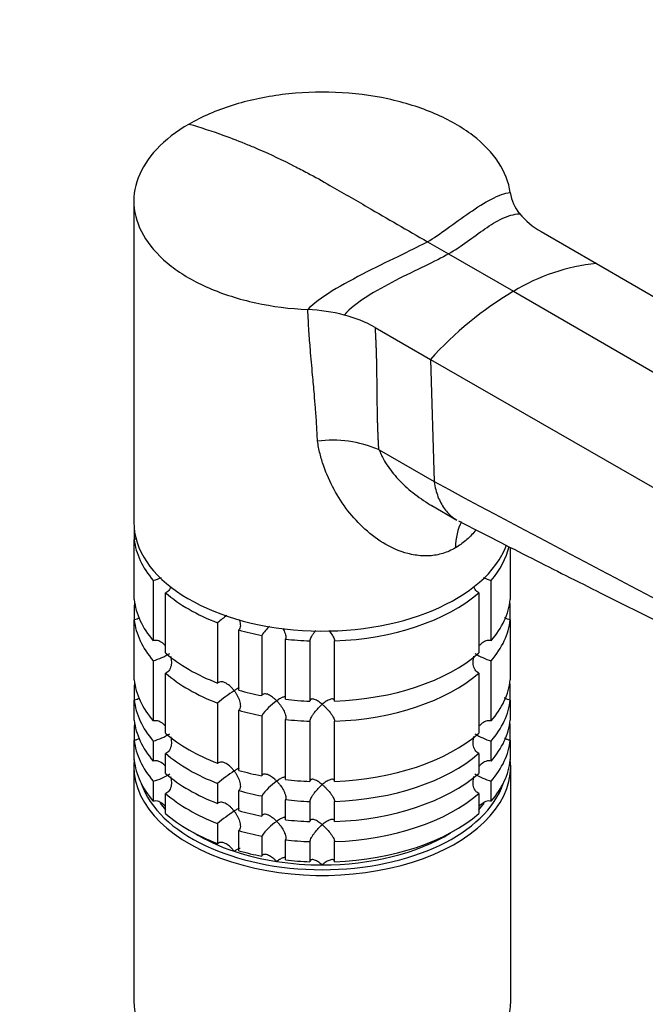
# Model space of a CAD drawing. Units: millimetres. Extents: x 0 to 1478, y 0 to 1758.
# Drawn here: x 1078 to 1154, y 441 to 561 of the extents above; entities that cross this region are included whole.
import ezdxf
from ezdxf import colors
from ezdxf.entities.mleader import LeaderData, LeaderLine
from ezdxf.math import Vec2, Vec3

# ---------------------------------------------------------------- set-up
doc = ezdxf.new("R2010")
doc.units = ezdxf.units.MM
doc.layers.add('DV6_Défaut', color=7, linetype='Continuous')
doc.layers.add('Défaut', color=7, linetype='Continuous')

# ---------------------------------------------------------------- blocks, each defined once
blk = doc.blocks.new('_DOT')
at = {"color": 0}
blk.add_line((0, 0), (-1, 0), dxfattribs=at)
at = {"color": 0, "const_width": 0.333}
blk.add_lwpolyline([(-0.1665, 0, 1), (0.1665, 0, 1)], format="xyb", close=True, dxfattribs=at)
blk = doc.blocks.new('SE5')
at = {"layer": 'DV6_Défaut', "color": 7, "linetype": 'Continuous'}
for p, q in [((1091.8, 538.68), (1091.8, 499.49)), ((1141.51, 534.96), (1148.27, 531.06)), ((1127.64, 533.71), (1130.22, 532.23)), ((1130.22, 532.23), (1138.14, 527.66)), ((1148.27, 531.06), (1276.02, 457.03)), ((1138.14, 527.66), (1266.12, 453.76)), ((1121.24, 523.26), (1128, 519.36)), ((1128, 519.36), (1128.46, 504.45)), ((1128, 519.36), (1256.22, 445.6)), ((1121.67, 508.37), (1121.76, 508.32)), ((1121.76, 508.32), (1128.46, 504.45)), ((1128.19, 501.51), (1131.22, 499.76)), ((1091.85, 498.62), (1091.85, 497.4)), ((1091.85, 490.05), (1091.85, 497.4)), ((1137.75, 496.42), (1137.75, 490.05)), ((1094.18, 492.39), (1094.18, 485.04)), ((1135.43, 485.04), (1135.43, 492.39)), ((1095.68, 483.54), (1095.68, 490.89)), ((1133.93, 490.89), (1133.93, 483.54)), ((1091.85, 489.33), (1091.85, 487.6)), ((1137.75, 487.6), (1137.75, 489.33)), ((1091.85, 480.25), (1091.85, 487.6)), ((1102.03, 487.22), (1102.03, 479.87)), ((1137.75, 487.6), (1137.75, 480.25)), ((1104.63, 479.01), (1104.63, 486.35)), ((1107.42, 485.69), (1107.42, 478.34)), ((1110.31, 477.89), (1110.31, 485.24)), ((1113.3, 485.01), (1113.3, 477.66)), ((1116.3, 477.66), (1116.3, 485.01)), ((1094.18, 482.59), (1094.18, 475.24)), ((1135.43, 475.24), (1135.43, 482.59)), ((1095.68, 473.74), (1095.68, 481.09)), ((1133.93, 481.09), (1133.93, 473.74)), ((1091.85, 479.53), (1091.85, 477.8)), ((1137.75, 477.8), (1137.75, 479.53)), ((1091.85, 475.35), (1091.85, 477.8)), ((1102.03, 477.42), (1102.03, 470.07)), ((1137.75, 477.8), (1137.75, 475.35)), ((1104.63, 469.21), (1104.63, 476.56)), ((1107.42, 475.89), (1107.42, 468.54)), ((1091.85, 474.63), (1091.85, 472.9)), ((1110.31, 468.09), (1110.31, 475.44)), ((1113.3, 475.21), (1113.3, 467.86)), ((1116.3, 467.86), (1116.3, 475.21)), ((1137.75, 472.9), (1137.75, 474.63)), ((1091.85, 470.45), (1091.85, 472.9)), ((1094.18, 472.79), (1094.18, 470.34)), ((1135.43, 470.34), (1135.43, 472.79)), ((1137.75, 472.9), (1137.75, 470.45)), ((1095.68, 468.84), (1095.68, 471.29)), ((1133.93, 471.29), (1133.93, 468.84)), ((1091.8, 469.68), (1091.8, 441.11)), ((1137.8, 441.11), (1137.8, 469.68)), ((1094.18, 467.89), (1094.18, 465.44)), ((1102.03, 467.62), (1102.03, 465.17)), ((1135.43, 465.44), (1135.43, 467.89)), ((1095.68, 463.94), (1095.68, 466.39)), ((1104.63, 464.31), (1104.63, 466.76)), ((1107.42, 466.09), (1107.42, 463.64)), ((1133.93, 466.39), (1133.93, 463.94)), ((1110.31, 463.19), (1110.31, 465.64)), ((1113.3, 465.42), (1113.3, 462.97)), ((1116.3, 462.97), (1116.3, 465.42)), ((1102.03, 462.72), (1102.03, 460.27)), ((1104.63, 459.41), (1104.63, 461.86)), ((1107.42, 461.19), (1107.42, 458.74)), ((1110.31, 458.29), (1110.31, 460.74)), ((1113.3, 460.52), (1113.3, 458.07)), ((1116.3, 458.07), (1116.3, 460.52))]:
    blk.add_line(p, q, dxfattribs=at)
for centre, radius, start, end in [((1142.91, 540.48), 5.23, 188.6226, 219.7926), ((1145.96, 542.99), 9.18, 219.6342, 241.0239), ((1150.67, 507.12), 24.05, 95.7152, 121.3904), ((1160.64, 489.85), 44, 120.7601, 137.8804), ((1112.14, 504.28), 21.17, 75.3871, 87.5671), ((1113.6, 509.67), 15.59, 60.6227, 75.5853), ((1116.03, 494.92), 14.58, 67.2474, 97.1561), ((1091.75, 500.54), 8.51, 286.6029, 293.6816), ((1137.86, 500.54), 8.51, 246.3038, 253.3971), ((1113.87, 473.54), 18.09, 126.2733, 130.8718), ((1113.25, 481.63), 7.11, 133.219, 145.2006), ((1091.78, 490.67), 8.43, 286.5288, 301.5085), ((1137.86, 490.74), 8.51, 238.5656, 253.3971), ((1113.89, 463.71), 18.13, 122.8631, 130.8618), ((1113.28, 471.8), 7.15, 124.4332, 145.1339), ((1091.78, 480.87), 8.43, 286.5288, 301.5085), ((1137.86, 480.94), 8.51, 238.5656, 253.3971), ((1091.78, 475.97), 8.43, 286.5288, 301.5085), ((1113.89, 453.91), 18.13, 122.8631, 130.8618), ((1137.86, 476.05), 8.51, 238.5656, 253.3971), ((1113.28, 462), 7.15, 124.4332, 145.1339), ((1113.89, 449.01), 18.13, 122.8631, 130.8618), ((1113.28, 457.1), 7.15, 124.4332, 145.1339)]:
    blk.add_arc(centre, radius, start, end, dxfattribs=at)
for centre, major_axis, start_param, end_param in [((1114.8, 499.49), (-23, 0), 0, 2.930013), ((1138.14, 492.28), (5, -8.66), 3.474077, 3.926991), ((1114.8, 498.26), (-23, 0), 0.065229, 0.45837), ((1114.8, 498.26), (23, 0), 5.824815, 6.152325), ((1114.8, 498.26), (-23, 0), 0.588828, 0.981969), ((1114.8, 498.26), (23, 0), 4.777618, 5.694358), ((1114.8, 490.91), (-23, 0), 0.065229, 0.45837), ((1114.8, 488.46), (-23, 0), -0.092363, -0.065229), ((1114.8, 490.91), (23, 0), 5.824815, 6.217956), ((1114.8, 488.46), (23, 0), 0.065229, 0.092363), ((1114.8, 488.46), (-23, 0), 0.065229, 0.45837), ((1114.8, 488.46), (23, 0), 5.824815, 6.217956), ((1114.8, 498.26), (-23, 0), 1.112427, 1.243768), ((1114.8, 498.26), (-23, 0), 1.374226, 1.505567), ((1114.8, 490.91), (-23, 0), 0.588828, 0.981969), ((1114.8, 490.91), (23, 0), 4.777618, 5.694358), ((1114.8, 488.46), (-23, 0), 0.588828, 0.981969), ((1114.8, 488.46), (23, 0), 4.777618, 5.694358), ((1114.8, 481.12), (-23, 0), 0.065229, 0.45837), ((1114.8, 478.67), (-23, 0), -0.092363, -0.065229), ((1114.8, 481.12), (23, 0), 5.824815, 6.217956), ((1114.8, 478.67), (23, 0), 0.065229, 0.092363), ((1114.8, 490.91), (-23, 0), 1.112427, 1.243768), ((1114.8, 478.67), (-23, 0), 0.065229, 0.45837), ((1114.8, 490.91), (-23, 0), 1.374226, 1.505567), ((1114.8, 478.67), (23, 0), 5.824815, 6.217956), ((1114.8, 488.46), (-23, 0), 1.112427, 1.243768), ((1114.8, 476.22), (-23, 0), 0.065229, 0.45837), ((1114.8, 473.77), (-23, 0), -0.092363, -0.065229), ((1114.8, 488.46), (-23, 0), 1.374226, 1.505567), ((1114.8, 476.22), (23, 0), 5.824815, 6.217956), ((1114.8, 473.77), (23, 0), 0.065229, 0.092363), ((1114.8, 481.12), (-23, 0), 0.588828, 0.981969), ((1114.8, 481.12), (23, 0), 4.777618, 5.694358), ((1114.8, 473.77), (-23, 0), 0.065229, 0.45837), ((1114.8, 473.77), (23, 0), 5.824815, 6.217956), ((1114.8, 478.67), (-23, 0), 0.588828, 0.981969), ((1114.8, 478.67), (23, 0), 4.777618, 5.694358), ((1114.8, 469.68), (-23, 0), 6.217956, 6.283185), ((1114.8, 469.68), (-23, 0), 0, 3.206822), ((1114.8, 471.32), (-23, 0), 0.065229, 0.45837), ((1114.8, 471.32), (23, 0), 5.824815, 6.217956), ((1114.8, 476.22), (-23, 0), 0.588828, 0.981969), ((1114.8, 481.12), (-23, 0), 1.112427, 1.243768), ((1114.8, 476.22), (23, 0), 4.777618, 5.694358), ((1114.8, 470.09), (22.5, 0), 3.333958, 6.09082), ((1114.8, 481.12), (-23, 0), 1.374226, 1.505567), ((1114.8, 473.77), (-23, 0), 0.588828, 0.981969), ((1114.8, 478.67), (-23, 0), 1.112427, 1.243768), ((1114.8, 473.77), (23, 0), 4.777618, 5.694358), ((1114.8, 470.09), (-21.5, 0), 0.404247, 0.474305), ((1114.8, 478.67), (-23, 0), 1.374226, 1.505567), ((1114.8, 470.09), (-21.5, 0), -3.615898, -3.547559), ((1114.8, 471.32), (-23, 0), 0.588828, 0.981969), ((1114.8, 476.22), (-23, 0), 1.112427, 1.243768), ((1114.8, 471.32), (23, 0), 4.777618, 5.694358), ((1114.8, 476.22), (-23, 0), 1.374226, 1.505567), ((1114.8, 470.09), (-21.5, 0), 0.755793, 1.047198), ((1114.8, 473.77), (-23, 0), 1.112427, 1.243768), ((1114.8, 470.09), (21.5, 0), 4.712389, 5.527392), ((1114.8, 473.77), (-23, 0), 1.374226, 1.505567), ((1114.8, 470.09), (-21.5, 0), 1.047198, 1.308997), ((1114.8, 471.32), (-23, 0), 1.112427, 1.243768), ((1114.8, 470.09), (-21.5, 0), 1.308997, 1.570796), ((1114.8, 471.32), (-23, 0), 1.374226, 1.505567), ((1114.8, 441.11), (23, 0), 3.141593, 6.283185)]:
    blk.add_ellipse(centre, major_axis=major_axis, ratio=0.57735, start_param=start_param, end_param=end_param, dxfattribs=at)
for points, degree, knots in [([(1137.74, 539.7), (1137.57, 540.97), (1137.09, 542.19), (1135.55, 544.55), (1134.48, 545.67), (1131.86, 547.68), (1130.28, 548.58), (1126.8, 550.08), (1124.84, 550.69), (1120.76, 551.57), (1118.6, 551.83), (1114.24, 552.01), (1112.06, 551.92), (1107.77, 551.39), (1105.73, 550.94), (1101.88, 549.73), (1100.1, 548.95), (1098.54, 548.07)], 3, [0, 0, 0, 0, 0.125, 0.125, 0.25, 0.25, 0.375, 0.375, 0.5, 0.5, 0.625, 0.625, 0.75, 0.75, 0.875, 0.875, 1, 1, 1, 1]), ([(1098.54, 548.07), (1096.98, 547.15), (1095.65, 546.13), (1093.55, 543.91), (1092.8, 542.74), (1091.86, 540.26), (1091.71, 539), (1092.01, 536.49), (1092.48, 535.24), (1093.99, 532.88), (1095.06, 531.75), (1097.65, 529.74), (1099.22, 528.83), (1102.7, 527.32), (1104.63, 526.7), (1108.72, 525.81), (1110.84, 525.54), (1113.03, 525.44)], 3, [0, 0, 0, 0, 0.125, 0.125, 0.25, 0.25, 0.375, 0.375, 0.5, 0.5, 0.625, 0.625, 0.75, 0.75, 0.875, 0.875, 1, 1, 1, 1]), ([(1098.54, 548.07), (1099.94, 547.66), (1102.33, 546.89), (1105.18, 545.78), (1108.05, 544.57), (1110.48, 543.42), (1113.37, 541.92), (1114.82, 541.12), (1115.73, 540.59), (1117.26, 539.71), (1121.23, 537.42), (1125.2, 535.12), (1127.64, 533.71)], 3, [0, 0, 0, 0, 0.14827, 0.25, 0.296539, 0.444809, 0.5, 0.593079, 0.593079, 0.593079, 0.75, 1, 1, 1, 1]), ([(1114.21, 509.39), (1114.2, 509.74), (1114.17, 510.43), (1114.11, 511.46), (1114.05, 512.46), (1113.96, 513.67), (1113.82, 515.34), (1113.6, 517.71), (1113.37, 520.27), (1113.2, 522.47), (1113.1, 524.1), (1113.06, 524.99), (1113.03, 525.44)], 3, [0, 0, 0, 0, 0.065279, 0.129176, 0.191693, 0.252835, 0.356066, 0.50366, 0.695619, 0.835257, 0.91551, 1, 1, 1, 1]), ([(1121.24, 523.26), (1121.35, 521.54), (1121.4, 519.55), (1121.43, 518.28), (1121.46, 515.86), (1121.48, 513.36), (1121.51, 512.16), (1121.56, 510.19), (1121.67, 508.37)], 2, [0, 0, 0, 0.25, 0.25, 0.5, 0.5, 0.75, 0.75, 1, 1, 1]), ([(1131.07, 496.36), (1130.82, 496.22), (1130.31, 495.96), (1129.52, 495.67), (1128.7, 495.47), (1127.86, 495.38), (1127, 495.37), (1126.12, 495.47), (1124.6, 495.79), (1122.45, 496.7), (1119.99, 498.54), (1117.86, 500.85), (1116.16, 503.46), (1115.1, 505.85), (1114.5, 507.85), (1114.31, 508.87), (1114.21, 509.39)], 3, [0, 0, 0, 0, 0.035001, 0.070027, 0.105321, 0.14112, 0.17765, 0.215127, 0.253747, 0.37455, 0.503757, 0.626028, 0.749324, 0.873395, 0.936422, 1, 1, 1, 1]), ([(1121.76, 508.32), (1121.8, 508.2), (1121.91, 507.9), (1122.21, 507.28), (1122.85, 506.17), (1124.07, 504.67), (1125.86, 503.03), (1127.31, 502.02), (1128.13, 501.54), (1128.2, 501.5)], 3, [0, 0, 0, 0, 0.042245, 0.10838, 0.221747, 0.454605, 0.706857, 0.974455, 1, 1, 1, 1]), ([(1128.46, 504.45), (1128.47, 504.44), (1128.47, 504.42), (1128.52, 504.09), (1128.58, 503.77), (1128.73, 503.17), (1128.82, 502.88), (1129.03, 502.33), (1129.15, 502.08), (1129.41, 501.59), (1129.55, 501.35), (1129.87, 500.92), (1130.04, 500.72), (1130.52, 500.23), (1130.86, 499.97), (1131.22, 499.76)], 3, [0, 0, 0, 0, 0.00552, 0.00552, 0.1544483, 0.1544483, 0.3033765, 0.3033765, 0.4523048, 0.4523048, 0.601233, 0.601233, 0.7501612, 0.7501612, 1, 1, 1, 1]), ([(1133.55, 498.55), (1133.52, 498.5), (1133.13, 498.02), (1132.35, 497.2), (1131.49, 496.64), (1131.07, 496.36)], 3, [0, 0, 0, 0, 0.054302, 0.529418, 1, 1, 1, 1]), ([(1131.42, 499.65), (1134.7, 497.97), (1140.04, 495.25), (1148.62, 490.93), (1156.44, 487.04), (1163.72, 483.43), (1171.14, 479.77), (1178.77, 476.02), (1186.64, 472.17), (1193.04, 469.05), (1198.02, 466.61), (1201.66, 464.83), (1205.08, 463.16), (1208.29, 461.59), (1211.33, 460.1), (1214.41, 458.59), (1217.48, 457.07), (1220.69, 455.49), (1224.1, 453.8), (1228.01, 451.85), (1232.55, 449.58), (1237.66, 447.02), (1242.07, 444.79), (1244.48, 443.55), (1245.19, 443.19)], 3, [0, 0, 0, 0, 0.079877, 0.154363, 0.223461, 0.287172, 0.345623, 0.417792, 0.486252, 0.551003, 0.584529, 0.616185, 0.64595, 0.673845, 0.700157, 0.72562, 0.754837, 0.781058, 0.810387, 0.844908, 0.885117, 0.931017, 0.982601, 1, 1, 1, 1]), ([(1096.3, 491.62), (1096.27, 491.5), (1096.22, 491.39), (1096.1, 491.2), (1096.03, 491.12), (1095.87, 490.98), (1095.78, 490.92), (1095.68, 490.89)], 3, [0, 0, 0, 0, 0.351906, 0.351906, 0.675953, 0.675953, 1, 1, 1, 1]), ([(1133.93, 490.89), (1133.83, 490.92), (1133.74, 490.98), (1133.57, 491.12), (1133.51, 491.2), (1133.39, 491.39), (1133.34, 491.5), (1133.31, 491.61)], 3, [0, 0, 0, 0, 0.326825, 0.326825, 0.653649, 0.653649, 1, 1, 1, 1]), ([(1092.48, 487.81), (1092.39, 487.75), (1092.3, 487.7), (1092.09, 487.62), (1091.97, 487.6), (1091.85, 487.6)], 3, [0, 0, 0, 0, 0.471267, 0.471267, 1, 1, 1, 1]), ([(1137.75, 487.6), (1137.64, 487.6), (1137.52, 487.62), (1137.3, 487.7), (1137.19, 487.76), (1137.08, 487.84), (1137.07, 487.85), (1137.05, 487.86)], 3, [0, 0, 0, 0, 0.461841, 0.461841, 0.923683, 0.923683, 1, 1, 1, 1]), ([(1104.67, 487.6), (1104.69, 487.57), (1104.69, 487.54), (1104.77, 487.29), (1104.81, 487.07), (1104.8, 486.76), (1104.78, 486.66), (1104.72, 486.49), (1104.68, 486.41), (1104.63, 486.35)], 3, [0, 0, 0, 0, 0.065123, 0.065123, 0.532562, 0.532562, 0.766281, 0.766281, 1, 1, 1, 1]), ([(1109.97, 486.55), (1110, 486.49), (1110.03, 486.43), (1110.17, 486.17), (1110.26, 485.96), (1110.34, 485.66), (1110.35, 485.56), (1110.35, 485.38), (1110.34, 485.3), (1110.31, 485.24)], 3, [0, 0, 0, 0, 0.120876, 0.120876, 0.560438, 0.560438, 0.780219, 0.780219, 1, 1, 1, 1]), ([(1113.3, 485.01), (1113.31, 485.08), (1113.33, 485.16), (1113.39, 485.33), (1113.43, 485.42), (1113.53, 485.61), (1113.59, 485.71), (1113.72, 485.9), (1113.79, 485.99), (1113.91, 486.15), (1113.95, 486.21), (1114, 486.27)], 3, [0, 0, 0, 0, 0.215051, 0.215051, 0.430101, 0.430101, 0.645152, 0.645152, 0.860203, 0.860203, 1, 1, 1, 1]), ([(1115.6, 486.27), (1115.65, 486.21), (1115.7, 486.15), (1115.89, 485.9), (1116.02, 485.71), (1116.18, 485.42), (1116.22, 485.33), (1116.28, 485.16), (1116.3, 485.08), (1116.3, 485.01)], 3, [0, 0, 0, 0, 0.140877, 0.140877, 0.570438, 0.570438, 0.785219, 0.785219, 1, 1, 1, 1]), ([(1095.59, 484.48), (1095.54, 484.54), (1095.48, 484.6), (1095.25, 484.81), (1095.05, 484.94), (1094.73, 485.05), (1094.62, 485.07), (1094.39, 485.08), (1094.28, 485.07), (1094.18, 485.04)], 3, [0, 0, 0, 0, 0.143653, 0.143653, 0.571826, 0.571826, 0.785913, 0.785913, 1, 1, 1, 1]), ([(1135.43, 485.04), (1135.22, 485.1), (1134.99, 485.09), (1134.56, 484.94), (1134.36, 484.81), (1134.09, 484.56), (1133.99, 484.46), (1133.91, 484.35)], 3, [0, 0, 0, 0, 0.387846, 0.387846, 0.775693, 0.775693, 1, 1, 1, 1]), ([(1096.3, 483.12), (1096.32, 483.02), (1096.34, 482.91), (1096.39, 482.58), (1096.4, 482.35), (1096.34, 481.9), (1096.27, 481.68), (1096.1, 481.4), (1096.03, 481.32), (1095.87, 481.18), (1095.78, 481.12), (1095.68, 481.09)], 3, [0, 0, 0, 0, 0.13198, 0.13198, 0.42132, 0.42132, 0.71066, 0.71066, 0.85533, 0.85533, 1, 1, 1, 1]), ([(1133.93, 481.09), (1133.83, 481.12), (1133.74, 481.18), (1133.57, 481.32), (1133.51, 481.4), (1133.33, 481.68), (1133.27, 481.9), (1133.21, 482.35), (1133.22, 482.58), (1133.27, 482.92), (1133.29, 483.04), (1133.32, 483.16)], 3, [0, 0, 0, 0, 0.142356, 0.142356, 0.284712, 0.284712, 0.569425, 0.569425, 0.854137, 0.854137, 1, 1, 1, 1]), ([(1104.05, 478.94), (1103.98, 479.03), (1103.91, 479.12), (1103.75, 479.29), (1103.68, 479.37), (1103.43, 479.6), (1103.25, 479.73), (1102.89, 479.94), (1102.69, 480.01), (1102.42, 480.03), (1102.33, 480.02), (1102.17, 479.97), (1102.09, 479.93), (1102.03, 479.87)], 3, [0, 0, 0, 0, 0.125, 0.125, 0.25, 0.25, 0.5, 0.5, 0.75, 0.75, 0.875, 0.875, 1, 1, 1, 1]), ([(1104.65, 479.27), (1104.59, 479.25), (1104.52, 479.21), (1104.32, 479.11), (1104.19, 479.03), (1104.05, 478.94)], 3, [0, 0, 0, 0, 0.423769, 0.423769, 1, 1, 1, 1]), ([(1104.05, 478.94), (1104.12, 478.85), (1104.19, 478.75), (1104.32, 478.55), (1104.38, 478.45), (1104.54, 478.14), (1104.64, 477.93), (1104.77, 477.49), (1104.81, 477.27), (1104.8, 476.96), (1104.78, 476.86), (1104.72, 476.69), (1104.68, 476.62), (1104.63, 476.56)], 3, [0, 0, 0, 0, 0.125, 0.125, 0.25, 0.25, 0.5, 0.5, 0.75, 0.75, 0.875, 0.875, 1, 1, 1, 1]), ([(1109.24, 477.7), (1109.16, 477.78), (1109.08, 477.86), (1108.92, 478), (1108.83, 478.07), (1108.58, 478.26), (1108.41, 478.37), (1108.07, 478.52), (1107.9, 478.56), (1107.68, 478.54), (1107.61, 478.53), (1107.5, 478.45), (1107.45, 478.4), (1107.42, 478.34)], 3, [0, 0, 0, 0, 0.125, 0.125, 0.25, 0.25, 0.5, 0.5, 0.75, 0.75, 0.875, 0.875, 1, 1, 1, 1]), ([(1110.32, 478.15), (1110.32, 478.15), (1110.31, 478.15), (1110.29, 478.18), (1110.25, 478.19), (1110.17, 478.19), (1110.12, 478.18), (1109.96, 478.13), (1109.83, 478.07), (1109.62, 477.95), (1109.55, 477.91), (1109.4, 477.81), (1109.32, 477.75), (1109.24, 477.7)], 3, [0, 0, 0, 0, 0.020502, 0.020502, 0.183752, 0.183752, 0.347001, 0.347001, 0.673501, 0.673501, 0.83675, 0.83675, 1, 1, 1, 1]), ([(1092.48, 478.01), (1092.39, 477.95), (1092.3, 477.9), (1092.09, 477.82), (1091.97, 477.8), (1091.85, 477.8)], 3, [0, 0, 0, 0, 0.4712671, 0.4712671, 1, 1, 1, 1]), ([(1109.24, 477.7), (1109.32, 477.62), (1109.4, 477.53), (1109.55, 477.36), (1109.62, 477.26), (1109.83, 476.98), (1109.96, 476.78), (1110.12, 476.47), (1110.17, 476.37), (1110.25, 476.17), (1110.29, 476.06), (1110.34, 475.86), (1110.35, 475.76), (1110.35, 475.59), (1110.34, 475.51), (1110.31, 475.44)], 3, [0, 0, 0, 0, 0.125, 0.125, 0.25, 0.25, 0.5, 0.5, 0.625, 0.625, 0.75, 0.75, 0.875, 0.875, 1, 1, 1, 1]), ([(1114.8, 477.28), (1114.72, 477.34), (1114.64, 477.41), (1114.48, 477.53), (1114.4, 477.59), (1114.16, 477.74), (1114, 477.82), (1113.72, 477.92), (1113.58, 477.94), (1113.43, 477.9), (1113.39, 477.87), (1113.33, 477.79), (1113.31, 477.73), (1113.3, 477.66)], 3, [0, 0, 0, 0, 0.125, 0.125, 0.25, 0.25, 0.5, 0.5, 0.75, 0.75, 0.875, 0.875, 1, 1, 1, 1]), ([(1113.3, 475.21), (1113.31, 475.28), (1113.33, 475.36), (1113.39, 475.53), (1113.43, 475.62), (1113.53, 475.82), (1113.59, 475.91), (1113.72, 476.1), (1113.79, 476.2), (1114.15, 476.66), (1114.48, 477), (1114.8, 477.28)], 3, [0, 0, 0, 0, 0.125, 0.125, 0.25, 0.25, 0.375, 0.375, 0.5, 0.5, 1, 1, 1, 1]), ([(1116.3, 477.66), (1116.3, 477.73), (1116.28, 477.79), (1116.22, 477.87), (1116.18, 477.9), (1116.08, 477.93), (1116.02, 477.93), (1115.89, 477.92), (1115.82, 477.9), (1115.6, 477.82), (1115.45, 477.74), (1115.21, 477.59), (1115.13, 477.53), (1114.97, 477.41), (1114.88, 477.34), (1114.8, 477.28)], 3, [0, 0, 0, 0, 0.125, 0.125, 0.25, 0.25, 0.375, 0.375, 0.5, 0.5, 0.75, 0.75, 0.875, 0.875, 1, 1, 1, 1]), ([(1114.8, 477.28), (1114.88, 477.21), (1114.97, 477.13), (1115.13, 476.98), (1115.21, 476.9), (1115.45, 476.65), (1115.6, 476.48), (1115.82, 476.2), (1115.89, 476.1), (1116.02, 475.91), (1116.08, 475.81), (1116.18, 475.63), (1116.22, 475.53), (1116.28, 475.36), (1116.3, 475.28), (1116.3, 475.21)], 3, [0, 0, 0, 0, 0.125, 0.125, 0.25, 0.25, 0.5, 0.5, 0.625, 0.625, 0.75, 0.75, 0.875, 0.875, 1, 1, 1, 1]), ([(1137.75, 477.8), (1137.64, 477.8), (1137.52, 477.82), (1137.3, 477.9), (1137.19, 477.96), (1137.08, 478.04), (1137.07, 478.05), (1137.05, 478.06)], 3, [0, 0, 0, 0, 0.4618415, 0.4618415, 0.923683, 0.923683, 1, 1, 1, 1]), ([(1095.59, 474.68), (1095.54, 474.74), (1095.48, 474.8), (1095.25, 475.01), (1095.05, 475.14), (1094.73, 475.25), (1094.62, 475.27), (1094.39, 475.28), (1094.28, 475.27), (1094.18, 475.24)], 3, [0, 0, 0, 0, 0.143653, 0.143653, 0.571826, 0.571826, 0.785913, 0.785913, 1, 1, 1, 1]), ([(1135.43, 475.24), (1135.22, 475.3), (1134.99, 475.29), (1134.56, 475.14), (1134.36, 475.01), (1134.09, 474.76), (1133.99, 474.66), (1133.91, 474.56)], 3, [0, 0, 0, 0, 0.3878464, 0.3878464, 0.7756929, 0.7756929, 1, 1, 1, 1]), ([(1096.3, 473.32), (1096.32, 473.22), (1096.34, 473.11), (1096.39, 472.78), (1096.4, 472.55), (1096.34, 472.1), (1096.27, 471.88), (1096.1, 471.6), (1096.03, 471.52), (1095.87, 471.38), (1095.78, 471.33), (1095.68, 471.29)], 3, [0, 0, 0, 0, 0.13198, 0.13198, 0.42132, 0.42132, 0.71066, 0.71066, 0.85533, 0.85533, 1, 1, 1, 1]), ([(1133.93, 471.29), (1133.83, 471.33), (1133.74, 471.38), (1133.57, 471.52), (1133.51, 471.6), (1133.33, 471.88), (1133.27, 472.1), (1133.21, 472.55), (1133.22, 472.78), (1133.27, 473.13), (1133.29, 473.24), (1133.32, 473.36)], 3, [0, 0, 0, 0, 0.142356, 0.142356, 0.284712, 0.284712, 0.569425, 0.569425, 0.854137, 0.854137, 1, 1, 1, 1]), ([(1092.48, 473.11), (1092.39, 473.05), (1092.3, 473), (1092.09, 472.93), (1091.97, 472.9), (1091.85, 472.9)], 3, [0, 0, 0, 0, 0.471267, 0.471267, 1, 1, 1, 1]), ([(1137.75, 472.9), (1137.64, 472.9), (1137.52, 472.93), (1137.3, 473), (1137.19, 473.06), (1137.08, 473.14), (1137.07, 473.15), (1137.05, 473.17)], 3, [0, 0, 0, 0, 0.461841, 0.461841, 0.923683, 0.923683, 1, 1, 1, 1]), ([(1095.59, 469.79), (1095.54, 469.84), (1095.48, 469.9), (1095.25, 470.11), (1095.05, 470.24), (1094.73, 470.35), (1094.62, 470.38), (1094.39, 470.39), (1094.28, 470.37), (1094.18, 470.34)], 3, [0, 0, 0, 0, 0.143653, 0.143653, 0.571826, 0.571826, 0.785913, 0.785913, 1, 1, 1, 1]), ([(1104.05, 469.14), (1103.98, 469.23), (1103.91, 469.32), (1103.75, 469.49), (1103.68, 469.57), (1103.43, 469.8), (1103.25, 469.94), (1102.89, 470.14), (1102.69, 470.21), (1102.42, 470.23), (1102.33, 470.22), (1102.17, 470.17), (1102.09, 470.13), (1102.03, 470.07)], 3, [0, 0, 0, 0, 0.125, 0.125, 0.25, 0.25, 0.5, 0.5, 0.75, 0.75, 0.875, 0.875, 1, 1, 1, 1]), ([(1135.43, 470.34), (1135.22, 470.41), (1134.99, 470.39), (1134.56, 470.24), (1134.36, 470.11), (1134.09, 469.86), (1133.99, 469.76), (1133.91, 469.66)], 3, [0, 0, 0, 0, 0.387846, 0.387846, 0.775693, 0.775693, 1, 1, 1, 1]), ([(1104.65, 469.47), (1104.59, 469.45), (1104.52, 469.41), (1104.32, 469.31), (1104.19, 469.23), (1104.05, 469.14)], 3, [0, 0, 0, 0, 0.423769, 0.423769, 1, 1, 1, 1]), ([(1104.05, 469.14), (1104.12, 469.05), (1104.19, 468.95), (1104.32, 468.76), (1104.38, 468.65), (1104.54, 468.35), (1104.64, 468.13), (1104.77, 467.69), (1104.81, 467.47), (1104.8, 467.16), (1104.78, 467.07), (1104.72, 466.89), (1104.68, 466.82), (1104.63, 466.76)], 3, [0, 0, 0, 0, 0.125, 0.125, 0.25, 0.25, 0.5, 0.5, 0.75, 0.75, 0.875, 0.875, 1, 1, 1, 1]), ([(1109.24, 467.9), (1109.16, 467.98), (1109.08, 468.06), (1108.92, 468.21), (1108.83, 468.27), (1108.58, 468.46), (1108.41, 468.57), (1108.07, 468.72), (1107.9, 468.76), (1107.68, 468.75), (1107.61, 468.73), (1107.5, 468.66), (1107.45, 468.61), (1107.42, 468.54)], 3, [0, 0, 0, 0, 0.125, 0.125, 0.25, 0.25, 0.5, 0.5, 0.75, 0.75, 0.875, 0.875, 1, 1, 1, 1]), ([(1096.3, 468.42), (1096.32, 468.32), (1096.34, 468.21), (1096.39, 467.88), (1096.4, 467.65), (1096.34, 467.2), (1096.27, 466.98), (1096.1, 466.7), (1096.03, 466.62), (1095.87, 466.48), (1095.78, 466.43), (1095.68, 466.39)], 3, [0, 0, 0, 0, 0.13198, 0.13198, 0.42132, 0.42132, 0.71066, 0.71066, 0.85533, 0.85533, 1, 1, 1, 1]), ([(1110.32, 468.35), (1110.32, 468.35), (1110.31, 468.35), (1110.29, 468.38), (1110.25, 468.39), (1110.17, 468.39), (1110.12, 468.38), (1109.96, 468.33), (1109.83, 468.27), (1109.62, 468.15), (1109.55, 468.11), (1109.4, 468.01), (1109.32, 467.96), (1109.24, 467.9)], 3, [0, 0, 0, 0, 0.020502, 0.020502, 0.183752, 0.183752, 0.347001, 0.347001, 0.673501, 0.673501, 0.83675, 0.83675, 1, 1, 1, 1]), ([(1109.24, 467.9), (1109.32, 467.82), (1109.4, 467.73), (1109.55, 467.56), (1109.62, 467.47), (1109.83, 467.18), (1109.96, 466.99), (1110.12, 466.68), (1110.17, 466.57), (1110.25, 466.37), (1110.29, 466.26), (1110.34, 466.06), (1110.35, 465.97), (1110.35, 465.79), (1110.34, 465.71), (1110.31, 465.64)], 3, [0, 0, 0, 0, 0.125, 0.125, 0.25, 0.25, 0.5, 0.5, 0.625, 0.625, 0.75, 0.75, 0.875, 0.875, 1, 1, 1, 1]), ([(1114.8, 467.48), (1114.72, 467.55), (1114.64, 467.61), (1114.48, 467.73), (1114.4, 467.79), (1114.16, 467.94), (1114, 468.02), (1113.72, 468.13), (1113.58, 468.15), (1113.43, 468.1), (1113.39, 468.07), (1113.33, 467.99), (1113.31, 467.93), (1113.3, 467.86)], 3, [0, 0, 0, 0, 0.125, 0.125, 0.25, 0.25, 0.5, 0.5, 0.75, 0.75, 0.875, 0.875, 1, 1, 1, 1]), ([(1113.3, 465.42), (1113.31, 465.48), (1113.33, 465.56), (1113.39, 465.74), (1113.43, 465.83), (1113.53, 466.02), (1113.59, 466.11), (1113.72, 466.3), (1113.79, 466.4), (1114.15, 466.86), (1114.48, 467.2), (1114.8, 467.48)], 3, [0, 0, 0, 0, 0.125, 0.125, 0.25, 0.25, 0.375, 0.375, 0.5, 0.5, 1, 1, 1, 1]), ([(1116.3, 467.86), (1116.3, 467.93), (1116.28, 467.99), (1116.22, 468.07), (1116.18, 468.1), (1116.08, 468.13), (1116.02, 468.13), (1115.89, 468.12), (1115.82, 468.1), (1115.6, 468.02), (1115.45, 467.94), (1115.21, 467.79), (1115.13, 467.73), (1114.97, 467.61), (1114.88, 467.55), (1114.8, 467.48)], 3, [0, 0, 0, 0, 0.125, 0.125, 0.25, 0.25, 0.375, 0.375, 0.5, 0.5, 0.75, 0.75, 0.875, 0.875, 1, 1, 1, 1]), ([(1114.8, 467.48), (1114.88, 467.41), (1114.97, 467.34), (1115.13, 467.18), (1115.21, 467.1), (1115.45, 466.85), (1115.6, 466.68), (1115.82, 466.4), (1115.89, 466.3), (1116.02, 466.11), (1116.08, 466.02), (1116.18, 465.83), (1116.22, 465.73), (1116.28, 465.56), (1116.3, 465.48), (1116.3, 465.42)], 3, [0, 0, 0, 0, 0.125, 0.125, 0.25, 0.25, 0.5, 0.5, 0.625, 0.625, 0.75, 0.75, 0.875, 0.875, 1, 1, 1, 1]), ([(1133.93, 466.39), (1133.83, 466.43), (1133.74, 466.48), (1133.57, 466.62), (1133.51, 466.71), (1133.33, 466.98), (1133.27, 467.2), (1133.21, 467.65), (1133.22, 467.88), (1133.27, 468.23), (1133.29, 468.34), (1133.32, 468.46)], 3, [0, 0, 0, 0, 0.142356, 0.142356, 0.284712, 0.284712, 0.569425, 0.569425, 0.854137, 0.854137, 1, 1, 1, 1]), ([(1095.59, 464.89), (1095.54, 464.94), (1095.48, 465), (1095.25, 465.21), (1095.05, 465.34), (1094.73, 465.45), (1094.62, 465.48), (1094.39, 465.49), (1094.28, 465.47), (1094.18, 465.44)], 3, [0, 0, 0, 0, 0.143653, 0.143653, 0.571826, 0.571826, 0.785913, 0.785913, 1, 1, 1, 1]), ([(1104.05, 464.24), (1103.98, 464.33), (1103.91, 464.42), (1103.75, 464.59), (1103.68, 464.67), (1103.43, 464.9), (1103.25, 465.04), (1102.89, 465.24), (1102.69, 465.31), (1102.42, 465.33), (1102.33, 465.32), (1102.17, 465.27), (1102.09, 465.23), (1102.03, 465.17)], 3, [0, 0, 0, 0, 0.125, 0.125, 0.25, 0.25, 0.5, 0.5, 0.75, 0.75, 0.875, 0.875, 1, 1, 1, 1]), ([(1135.43, 465.44), (1135.33, 465.47), (1135.21, 465.49), (1134.99, 465.48), (1134.88, 465.45), (1134.56, 465.34), (1134.36, 465.21), (1134.12, 465), (1134.06, 464.94), (1134.01, 464.87)], 3, [0, 0, 0, 0, 0.211803, 0.211803, 0.423606, 0.423606, 0.847211, 0.847211, 1, 1, 1, 1]), ([(1104.65, 464.57), (1104.59, 464.55), (1104.52, 464.52), (1104.32, 464.41), (1104.19, 464.33), (1104.05, 464.24)], 3, [0, 0, 0, 0, 0.423769, 0.423769, 1, 1, 1, 1]), ([(1104.05, 464.24), (1104.12, 464.15), (1104.19, 464.05), (1104.32, 463.86), (1104.38, 463.76), (1104.54, 463.45), (1104.64, 463.23), (1104.77, 462.79), (1104.81, 462.57), (1104.8, 462.26), (1104.78, 462.17), (1104.72, 461.99), (1104.68, 461.92), (1104.63, 461.86)], 3, [0, 0, 0, 0, 0.125, 0.125, 0.25, 0.25, 0.5, 0.5, 0.75, 0.75, 0.875, 0.875, 1, 1, 1, 1]), ([(1109.24, 463), (1109.16, 463.08), (1109.08, 463.16), (1108.92, 463.31), (1108.83, 463.37), (1108.58, 463.56), (1108.41, 463.67), (1108.07, 463.82), (1107.9, 463.87), (1107.68, 463.85), (1107.61, 463.83), (1107.5, 463.76), (1107.45, 463.71), (1107.42, 463.64)], 3, [0, 0, 0, 0, 0.125, 0.125, 0.25, 0.25, 0.5, 0.5, 0.75, 0.75, 0.875, 0.875, 1, 1, 1, 1]), ([(1110.32, 463.45), (1110.32, 463.45), (1110.31, 463.46), (1110.29, 463.48), (1110.25, 463.49), (1110.17, 463.49), (1110.12, 463.48), (1109.96, 463.43), (1109.83, 463.37), (1109.62, 463.25), (1109.55, 463.21), (1109.4, 463.11), (1109.32, 463.06), (1109.24, 463)], 3, [0, 0, 0, 0, 0.020502, 0.020502, 0.183752, 0.183752, 0.347001, 0.347001, 0.673501, 0.673501, 0.83675, 0.83675, 1, 1, 1, 1]), ([(1109.24, 463), (1109.32, 462.92), (1109.4, 462.83), (1109.55, 462.66), (1109.62, 462.57), (1109.83, 462.28), (1109.96, 462.09), (1110.12, 461.78), (1110.17, 461.67), (1110.25, 461.47), (1110.29, 461.36), (1110.34, 461.16), (1110.35, 461.07), (1110.35, 460.89), (1110.34, 460.81), (1110.31, 460.74)], 3, [0, 0, 0, 0, 0.125, 0.125, 0.25, 0.25, 0.5, 0.5, 0.625, 0.625, 0.75, 0.75, 0.875, 0.875, 1, 1, 1, 1]), ([(1114.8, 462.58), (1114.72, 462.65), (1114.64, 462.71), (1114.48, 462.83), (1114.4, 462.89), (1114.16, 463.04), (1114, 463.13), (1113.72, 463.23), (1113.58, 463.25), (1113.43, 463.2), (1113.39, 463.17), (1113.33, 463.09), (1113.31, 463.03), (1113.3, 462.97)], 3, [0, 0, 0, 0, 0.125, 0.125, 0.25, 0.25, 0.5, 0.5, 0.75, 0.75, 0.875, 0.875, 1, 1, 1, 1]), ([(1113.3, 460.52), (1113.31, 460.58), (1113.33, 460.66), (1113.39, 460.84), (1113.43, 460.93), (1113.53, 461.12), (1113.59, 461.21), (1113.72, 461.4), (1113.79, 461.5), (1114.15, 461.96), (1114.48, 462.3), (1114.8, 462.58)], 3, [0, 0, 0, 0, 0.125, 0.125, 0.25, 0.25, 0.375, 0.375, 0.5, 0.5, 1, 1, 1, 1]), ([(1116.3, 462.97), (1116.3, 463.03), (1116.28, 463.09), (1116.22, 463.17), (1116.18, 463.2), (1116.08, 463.23), (1116.02, 463.24), (1115.89, 463.22), (1115.82, 463.2), (1115.6, 463.13), (1115.45, 463.04), (1115.21, 462.89), (1115.13, 462.83), (1114.97, 462.71), (1114.88, 462.65), (1114.8, 462.58)], 3, [0, 0, 0, 0, 0.125, 0.125, 0.25, 0.25, 0.375, 0.375, 0.5, 0.5, 0.75, 0.75, 0.875, 0.875, 1, 1, 1, 1]), ([(1114.8, 462.58), (1114.88, 462.51), (1114.97, 462.44), (1115.13, 462.28), (1115.21, 462.2), (1115.45, 461.96), (1115.6, 461.78), (1115.82, 461.5), (1115.89, 461.4), (1116.02, 461.21), (1116.08, 461.12), (1116.18, 460.93), (1116.22, 460.84), (1116.28, 460.66), (1116.3, 460.58), (1116.3, 460.52)], 3, [0, 0, 0, 0, 0.125, 0.125, 0.25, 0.25, 0.5, 0.5, 0.625, 0.625, 0.75, 0.75, 0.875, 0.875, 1, 1, 1, 1]), ([(1104.05, 459.34), (1103.98, 459.43), (1103.91, 459.52), (1103.75, 459.69), (1103.68, 459.78), (1103.43, 460), (1103.25, 460.14), (1102.89, 460.34), (1102.69, 460.41), (1102.42, 460.43), (1102.33, 460.42), (1102.17, 460.37), (1102.09, 460.33), (1102.03, 460.27)], 3, [0, 0, 0, 0, 0.125, 0.125, 0.25, 0.25, 0.5, 0.5, 0.75, 0.75, 0.875, 0.875, 1, 1, 1, 1]), ([(1104.78, 459.7), (1104.76, 459.71), (1104.73, 459.7), (1104.64, 459.68), (1104.54, 459.63), (1104.38, 459.54), (1104.32, 459.51), (1104.19, 459.43), (1104.12, 459.39), (1104.05, 459.34)], 3, [0, 0, 0, 0, 0.187604, 0.187604, 0.593802, 0.593802, 0.796901, 0.796901, 1, 1, 1, 1]), ([(1109.24, 458.1), (1109.16, 458.18), (1109.08, 458.26), (1108.92, 458.41), (1108.83, 458.48), (1108.58, 458.67), (1108.41, 458.77), (1108.07, 458.92), (1107.9, 458.97), (1107.68, 458.95), (1107.61, 458.93), (1107.5, 458.86), (1107.45, 458.81), (1107.42, 458.74)], 3, [0, 0, 0, 0, 0.125, 0.125, 0.25, 0.25, 0.5, 0.5, 0.75, 0.75, 0.875, 0.875, 1, 1, 1, 1]), ([(1110.32, 458.55), (1110.32, 458.55), (1110.31, 458.56), (1110.29, 458.58), (1110.25, 458.59), (1110.17, 458.59), (1110.12, 458.58), (1109.96, 458.53), (1109.83, 458.47), (1109.62, 458.36), (1109.55, 458.31), (1109.4, 458.21), (1109.32, 458.16), (1109.24, 458.1)], 3, [0, 0, 0, 0, 0.020502, 0.020502, 0.183752, 0.183752, 0.347001, 0.347001, 0.673501, 0.673501, 0.83675, 0.83675, 1, 1, 1, 1]), ([(1114.8, 457.68), (1114.72, 457.75), (1114.64, 457.81), (1114.48, 457.93), (1114.4, 457.99), (1114.16, 458.14), (1114, 458.23), (1113.72, 458.33), (1113.58, 458.35), (1113.43, 458.3), (1113.39, 458.28), (1113.33, 458.19), (1113.31, 458.13), (1113.3, 458.07)], 3, [0, 0, 0, 0, 0.125, 0.125, 0.25, 0.25, 0.5, 0.5, 0.75, 0.75, 0.875, 0.875, 1, 1, 1, 1]), ([(1116.3, 458.07), (1116.3, 458.13), (1116.28, 458.19), (1116.22, 458.27), (1116.18, 458.3), (1116.08, 458.33), (1116.02, 458.34), (1115.89, 458.32), (1115.82, 458.3), (1115.6, 458.23), (1115.45, 458.15), (1115.21, 457.99), (1115.13, 457.94), (1114.97, 457.81), (1114.88, 457.75), (1114.8, 457.68)], 3, [0, 0, 0, 0, 0.125, 0.125, 0.25, 0.25, 0.375, 0.375, 0.5, 0.5, 0.75, 0.75, 0.875, 0.875, 1, 1, 1, 1])]:
    blk.add_open_spline(points, degree=degree, knots=knots, dxfattribs=at)
for points in [[(1127.64, 533.71), (1128.36, 534.13), (1130.01, 535.27), (1132.79, 537.31), (1135.52, 539.07), (1137.08, 539.65), (1137.74, 539.7)], [(1130.22, 532.23), (1131, 532.68), (1132.51, 533.72), (1134.66, 535.33), (1136.77, 536.64), (1138.17, 537.08), (1138.89, 537.13)], [(1127.64, 533.71), (1126.92, 533.3), (1124.71, 532.21), (1120.24, 530.06), (1115.82, 527.69), (1113.69, 526.15), (1113.03, 525.44)], [(1130.22, 532.23), (1129.44, 531.78), (1127.43, 530.78), (1123.74, 529.03), (1120.11, 527.03), (1118.19, 525.55), (1117.48, 524.77)], [(1128.46, 504.45), (1167.58, 483.38), (1207.98, 463.45), (1247.31, 442.58)], [(1092.08, 497.43), (1092.01, 497.41), (1091.93, 497.4), (1091.85, 497.4)]]:
    blk.add_open_spline(points, degree=3, dxfattribs=at)

msp = doc.modelspace()

# ---------------------------------------------------------------- block references
at = {"layer": 'Défaut'}
msp.add_blockref('SE5', (0, 0), dxfattribs=at)

# ---------------------------------------------------------------- leaders
at = {"layer": 'Défaut', "color": 7, "linetype": 'Continuous'}
ml = msp.add_multileader_mtext('Standard', dxfattribs=at)
ml.set_content('{\\pxsm0.9;\\fSolid Edge ISO|b1||i0||c0|p34;\\W1.;12/02/2018\\P}', color=256)
ml.set_leader_properties()
ml.set_arrow_properties(name='DOT')
ml.build(insert=Vec2(0, 0))
ml.multileader.update_dxf_attribs({"leader_type": 0, "dogleg_length": 0, "arrow_head_size": 12})
ctx = ml.context
ctx.base_point, ctx.char_height, ctx.arrow_head_size, ctx.landing_gap_size = Vec3(1390.41, 1750.71), 12, 12, 4.2
notes = []
notes.append((ctx, [(0, (0, 0, 0), (0, 0), (1, 0), 1, [])]))
ctx.mtext.insert = Vec3(1392.41, 1756.83)
for ctx, leaders in notes:
    for number, flags, end, landing, length, lines in leaders:
        leader = LeaderData()
        leader.index, (leader.has_last_leader_line, leader.has_dogleg_vector, leader.attachment_direction) = number, flags
        leader.last_leader_point, leader.dogleg_vector, leader.dogleg_length = Vec3(end), Vec3(landing), length
        for number, points, colour, breaks in lines:
            line = LeaderLine()
            line.index, line.vertices, line.color, line.breaks = number, Vec3.list(points), colors.encode_raw_color(colour), breaks
            leader.lines.append(line)
        ctx.leaders.append(leader)

doc.saveas('drawing.dxf')
